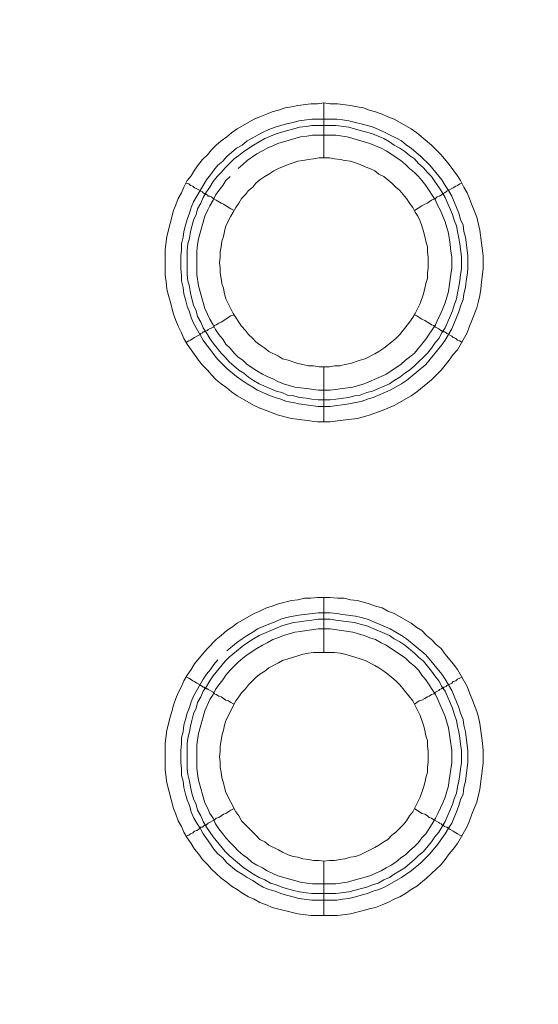
# Model space of a CAD drawing. Units: millimetres. Extents: x 902 to 5737, y 8259 to 13590.
# Drawn here: x 4857 to 4904, y 12150 to 12240 of the extents above; entities that cross this region are included whole.
import ezdxf

# ---------------------------------------------------------------- set-up
doc = ezdxf.new("R2010")
doc.units = ezdxf.units.MM
doc.header["$LTSCALE"] = 0.5
doc.layers.get('0').update_dxf_attribs({"lineweight": 0})

msp = doc.modelspace()

# ---------------------------------------------------------------- linework, layer by layer
at = {"color": 7}
for p, q in [((4884.702, 12227.165), (4884.702, 12232.177)), ((4883.597, 12230.703), (4885.882, 12230.703)), ((4884.702, 12208.149), (4884.702, 12203.137)), ((4884.702, 12182.131), (4884.702, 12187.143)), ((4884.702, 12163.115), (4884.702, 12158.177)), ((4883.597, 12160.167), (4885.808, 12160.167))]:
    msp.add_line(p, q, dxfattribs=at)
at = {"ltscale": 0.2}
msp.add_lwpolyline([(5689.659, 12017.659, 1.000233), (4259.659, 12017.659)], format="xyb", dxfattribs=at)
at = {"ltscale": 0.2, "extrusion": (9.00927e-32, -2.22045e-16, -1)}
msp.add_lwpolyline([(-4974.659, 12680.659, -1), (-4974.659, 11354.659)], format="xyb", dxfattribs=at)
at = {"color": 7, "flags": 128}
for points in [[(4885.292, 12203.137), (4884.113, 12203.137), (4881.754, 12203.432), (4880.575, 12203.727), (4879.985, 12203.948), (4879.469, 12204.169), (4878.88, 12204.39), (4878.364, 12204.611), (4876.816, 12205.496), (4876.3, 12205.864), (4875.858, 12206.233), (4875.342, 12206.601), (4874.9, 12206.97), (4874.457, 12207.412), (4874.089, 12207.854), (4873.647, 12208.297), (4873.278, 12208.739), (4872.91, 12209.255), (4872.615, 12209.697), (4872.246, 12210.213), (4871.951, 12210.729), (4871.73, 12211.245), (4871.435, 12211.834), (4871.214, 12212.35), (4870.993, 12212.94), (4870.698, 12214.119), (4870.551, 12214.635), (4870.404, 12215.225), (4870.33, 12215.888), (4870.256, 12216.478), (4870.256, 12218.836), (4870.404, 12220.016), (4870.993, 12222.374), (4871.214, 12222.89), (4871.435, 12223.48), (4871.73, 12223.996), (4871.951, 12224.512), (4872.246, 12225.101), (4872.615, 12225.543), (4872.91, 12226.059), (4873.278, 12226.575), (4873.647, 12227.018), (4874.089, 12227.46), (4874.457, 12227.902), (4874.9, 12228.344), (4875.342, 12228.713), (4875.858, 12229.081), (4876.3, 12229.45), (4876.816, 12229.818), (4878.364, 12230.703), (4878.88, 12230.924), (4879.469, 12231.145), (4879.985, 12231.366), (4880.575, 12231.514), (4881.164, 12231.735), (4881.754, 12231.808), (4882.344, 12231.956), (4883.523, 12232.103), (4884.113, 12232.103), (4884.702, 12232.177)], [(4884.702, 12232.177), (4885.292, 12232.103), (4885.955, 12232.103), (4887.135, 12231.956), (4887.724, 12231.808), (4888.314, 12231.735), (4888.83, 12231.514), (4889.419, 12231.366), (4890.009, 12231.145), (4890.525, 12230.924), (4891.115, 12230.703), (4892.662, 12229.818), (4893.178, 12229.45), (4894.505, 12228.344), (4895.39, 12227.46), (4896.127, 12226.575), (4896.864, 12225.543), (4897.158, 12225.101), (4897.453, 12224.512), (4897.748, 12223.996), (4897.969, 12223.48), (4898.19, 12222.89), (4898.411, 12222.374), (4898.633, 12221.784), (4898.927, 12220.605), (4899.222, 12218.247), (4899.222, 12217.067), (4899.075, 12215.888), (4899.001, 12215.225), (4898.927, 12214.635), (4898.78, 12214.119), (4898.633, 12213.53), (4898.19, 12212.35), (4897.969, 12211.834), (4897.748, 12211.245), (4896.864, 12209.697), (4896.495, 12209.255), (4896.127, 12208.739), (4895.39, 12207.854), (4894.505, 12206.97), (4893.178, 12205.864), (4892.662, 12205.496), (4891.115, 12204.611), (4890.525, 12204.39), (4890.009, 12204.169), (4888.83, 12203.727), (4888.314, 12203.579), (4887.724, 12203.432), (4885.955, 12203.211), (4885.292, 12203.137)], [(4885.882, 12230.703), (4886.398, 12230.629), (4886.987, 12230.555), (4887.577, 12230.408), (4888.093, 12230.261), (4888.682, 12230.113), (4889.198, 12229.966), (4890.23, 12229.524), (4890.746, 12229.229), (4891.262, 12229.008), (4891.778, 12228.713), (4892.22, 12228.344), (4892.662, 12228.049), (4893.547, 12227.312), (4894.358, 12226.502), (4895.463, 12225.175), (4895.758, 12224.659), (4896.053, 12224.217), (4896.348, 12223.701), (4897.011, 12222.153), (4897.158, 12221.563), (4897.38, 12221.047), (4897.453, 12220.458), (4897.601, 12219.942), (4897.748, 12218.763), (4897.822, 12218.247), (4897.822, 12217.067), (4897.748, 12216.478), (4897.674, 12215.962), (4897.601, 12215.372), (4897.453, 12214.783), (4897.38, 12214.267), (4897.158, 12213.677), (4897.011, 12213.161), (4896.348, 12211.613), (4895.758, 12210.581), (4895.463, 12210.139), (4893.989, 12208.37), (4892.22, 12206.896), (4891.778, 12206.601), (4890.746, 12206.012), (4889.198, 12205.348), (4888.682, 12205.201), (4888.093, 12204.98), (4887.577, 12204.906), (4886.987, 12204.759), (4886.398, 12204.685), (4885.882, 12204.611), (4885.292, 12204.538), (4884.186, 12204.538), (4882.417, 12204.759), (4881.902, 12204.906), (4881.312, 12204.98), (4880.796, 12205.201), (4880.28, 12205.348), (4879.69, 12205.569), (4878.658, 12206.012), (4878.216, 12206.306), (4877.7, 12206.601), (4877.258, 12206.896), (4876.742, 12207.265), (4875.858, 12208.002), (4875.047, 12208.812), (4874.678, 12209.255), (4874.384, 12209.697), (4874.015, 12210.139), (4873.72, 12210.581), (4872.836, 12212.129), (4872.615, 12212.645), (4872.467, 12213.161), (4872.246, 12213.677), (4872.099, 12214.267), (4871.951, 12214.783), (4871.878, 12215.372), (4871.73, 12215.962), (4871.73, 12216.478), (4871.657, 12217.067), (4871.657, 12218.247), (4871.73, 12218.763), (4871.73, 12219.352), (4871.878, 12219.942), (4871.951, 12220.458), (4872.099, 12221.047), (4872.246, 12221.563), (4872.467, 12222.153), (4872.615, 12222.669), (4872.836, 12223.185), (4873.425, 12224.217), (4873.72, 12224.659), (4874.015, 12225.175), (4874.384, 12225.617), (4874.678, 12226.059), (4875.047, 12226.502), (4875.489, 12226.87), (4875.858, 12227.312), (4876.742, 12228.049), (4877.258, 12228.344), (4877.7, 12228.713), (4878.216, 12229.008), (4878.658, 12229.229), (4879.174, 12229.524), (4879.69, 12229.745), (4880.28, 12229.966), (4881.312, 12230.261), (4881.902, 12230.408), (4882.417, 12230.555), (4883.597, 12230.703)], [(4885.808, 12230.113), (4883.597, 12230.113), (4883.081, 12230.039), (4882.491, 12229.966), (4881.975, 12229.818), (4881.386, 12229.671), (4880.354, 12229.376), (4879.322, 12228.934), (4878.29, 12228.344), (4877.406, 12227.755), (4876.963, 12227.386), (4876.521, 12227.091), (4875.71, 12226.28), (4875.342, 12225.838), (4874.973, 12225.47), (4874.605, 12225.028), (4874.31, 12224.512), (4874.015, 12224.069), (4873.72, 12223.553), (4873.499, 12223.037), (4873.204, 12222.522), (4873.057, 12222.006), (4872.836, 12221.49), (4872.541, 12220.458), (4872.467, 12219.868), (4872.32, 12219.352), (4872.246, 12218.763), (4872.246, 12216.551), (4872.32, 12215.962), (4872.467, 12215.446), (4872.541, 12214.856), (4872.688, 12214.34), (4872.836, 12213.751), (4873.057, 12213.235), (4873.204, 12212.719), (4873.499, 12212.203), (4873.72, 12211.687), (4874.015, 12211.245), (4874.31, 12210.729), (4874.605, 12210.287), (4875.342, 12209.402), (4875.71, 12209.034), (4876.079, 12208.591), (4876.963, 12207.854), (4877.406, 12207.559), (4877.848, 12207.191), (4878.29, 12206.896), (4878.806, 12206.601), (4880.354, 12205.938), (4880.87, 12205.791), (4881.386, 12205.569), (4881.975, 12205.496), (4882.491, 12205.348), (4883.081, 12205.275), (4883.597, 12205.201), (4884.186, 12205.127), (4885.292, 12205.127)], [(4885.808, 12230.113), (4886.987, 12229.966), (4888.019, 12229.671), (4888.609, 12229.524), (4889.125, 12229.376), (4890.156, 12228.934), (4890.672, 12228.639), (4891.115, 12228.344), (4891.631, 12228.049), (4892.073, 12227.755), (4892.515, 12227.386), (4892.957, 12227.091), (4893.326, 12226.649), (4893.768, 12226.28), (4894.137, 12225.838), (4894.505, 12225.47), (4894.8, 12225.028), (4895.168, 12224.512), (4895.463, 12224.069), (4895.758, 12223.553), (4896.421, 12222.006), (4896.569, 12221.49), (4896.79, 12220.974), (4896.864, 12220.458), (4897.011, 12219.868), (4897.085, 12219.352), (4897.232, 12218.173), (4897.232, 12217.067), (4897.158, 12216.551), (4897.085, 12215.962), (4897.011, 12215.446), (4896.864, 12214.856), (4896.79, 12214.34), (4896.569, 12213.751), (4896.421, 12213.235), (4895.758, 12211.687), (4895.463, 12211.245), (4895.168, 12210.729), (4894.8, 12210.287), (4894.505, 12209.844), (4894.137, 12209.402), (4892.957, 12208.223), (4892.515, 12207.854), (4892.073, 12207.559), (4891.631, 12207.191), (4891.115, 12206.896), (4890.672, 12206.601), (4889.125, 12205.938), (4888.609, 12205.791), (4888.019, 12205.569), (4887.503, 12205.496), (4886.987, 12205.348), (4885.808, 12205.201), (4885.292, 12205.127)], [(4876.153, 12225.47), (4875.784, 12225.101), (4875.489, 12224.659), (4875.121, 12224.217), (4874.826, 12223.775), (4874.605, 12223.332), (4874.31, 12222.816), (4874.089, 12222.374), (4873.868, 12221.858), (4873.278, 12219.794), (4873.204, 12219.279), (4873.131, 12218.689), (4873.131, 12216.551), (4873.278, 12215.52), (4873.868, 12213.456), (4874.089, 12212.94), (4874.31, 12212.498), (4874.605, 12211.982), (4874.826, 12211.54), (4875.121, 12211.097), (4875.489, 12210.655), (4875.784, 12210.213), (4876.153, 12209.844), (4876.521, 12209.402), (4876.89, 12209.034), (4877.332, 12208.739), (4877.7, 12208.37), (4878.585, 12207.781), (4879.101, 12207.486), (4879.543, 12207.265), (4880.059, 12207.044), (4880.501, 12206.822), (4881.017, 12206.601), (4882.049, 12206.306), (4882.565, 12206.233), (4883.154, 12206.159), (4884.186, 12206.012), (4885.292, 12206.012), (4887.356, 12206.306), (4888.388, 12206.601), (4889.935, 12207.265), (4890.378, 12207.486), (4891.704, 12208.37), (4892.146, 12208.739), (4892.515, 12209.034), (4892.957, 12209.402), (4893.326, 12209.844), (4893.621, 12210.213), (4893.989, 12210.655), (4894.874, 12211.982), (4895.095, 12212.498), (4895.316, 12212.94), (4895.758, 12213.972), (4896.053, 12215.004), (4896.274, 12216.551), (4896.348, 12217.141), (4896.348, 12218.173), (4896.274, 12218.689), (4896.2, 12219.279), (4896.053, 12220.31), (4895.758, 12221.342), (4895.316, 12222.374), (4895.095, 12222.816), (4894.874, 12223.332), (4893.989, 12224.659), (4893.621, 12225.101), (4893.326, 12225.47), (4892.957, 12225.838), (4892.515, 12226.207), (4892.146, 12226.575), (4891.704, 12226.944), (4890.378, 12227.828), (4889.935, 12228.049), (4888.903, 12228.492), (4886.84, 12229.081), (4885.808, 12229.229)], [(4885.808, 12229.229), (4883.67, 12229.229), (4883.154, 12229.155), (4882.565, 12229.081), (4880.501, 12228.492), (4880.059, 12228.271), (4879.543, 12228.049), (4879.101, 12227.828), (4878.585, 12227.533), (4877.7, 12226.944), (4877.332, 12226.575), (4876.89, 12226.207)], [(4885.218, 12227.165), (4884.26, 12227.165), (4883.744, 12227.091), (4883.302, 12227.018), (4882.786, 12226.944), (4882.344, 12226.87), (4881.902, 12226.723), (4881.459, 12226.575), (4880.943, 12226.354), (4880.575, 12226.207), (4880.133, 12225.986), (4879.69, 12225.691), (4879.322, 12225.47), (4878.88, 12225.175), (4878.511, 12224.88), (4878.216, 12224.512), (4877.848, 12224.217), (4877.553, 12223.848), (4877.184, 12223.48), (4876.963, 12223.037), (4876.668, 12222.669), (4876.447, 12222.227), (4876.226, 12221.858), (4875.784, 12220.974), (4875.637, 12220.458), (4875.563, 12220.016), (4875.415, 12219.573), (4875.342, 12219.057), (4875.268, 12218.615), (4875.268, 12218.099), (4875.194, 12217.657), (4875.268, 12217.141), (4875.268, 12216.699), (4875.342, 12216.183), (4875.415, 12215.741), (4875.563, 12215.298), (4875.637, 12214.783), (4875.784, 12214.34), (4876.447, 12213.014), (4876.668, 12212.645), (4876.963, 12212.203), (4877.184, 12211.834), (4877.553, 12211.466), (4877.848, 12211.097), (4878.216, 12210.729), (4878.511, 12210.434), (4878.88, 12210.139), (4879.322, 12209.844), (4879.69, 12209.549), (4880.575, 12209.107), (4880.943, 12208.886), (4881.459, 12208.739), (4882.344, 12208.444), (4882.786, 12208.37), (4883.302, 12208.223), (4883.744, 12208.223), (4884.26, 12208.149), (4885.218, 12208.149)], [(4885.218, 12208.149), (4885.66, 12208.223), (4886.176, 12208.223), (4886.619, 12208.37), (4887.135, 12208.444), (4888.019, 12208.739), (4888.461, 12208.886), (4889.346, 12209.328), (4889.714, 12209.549), (4890.156, 12209.844), (4890.894, 12210.434), (4891.262, 12210.729), (4891.631, 12211.097), (4892.515, 12212.203), (4892.81, 12212.645), (4893.031, 12213.014), (4893.473, 12213.898), (4893.768, 12214.783), (4893.915, 12215.298), (4893.989, 12215.741), (4894.137, 12216.183), (4894.137, 12216.699), (4894.21, 12217.141), (4894.21, 12218.099), (4894.137, 12218.615), (4894.137, 12219.057), (4893.989, 12219.573), (4893.915, 12220.016), (4893.768, 12220.458), (4893.621, 12220.974), (4893.473, 12221.416), (4893.252, 12221.858), (4893.031, 12222.227), (4892.81, 12222.669), (4892.515, 12223.037), (4892.22, 12223.48), (4891.631, 12224.217), (4891.262, 12224.512), (4890.894, 12224.88), (4890.156, 12225.47), (4889.714, 12225.691), (4889.346, 12225.986), (4888.903, 12226.207), (4888.461, 12226.354), (4888.019, 12226.575), (4887.577, 12226.723), (4887.135, 12226.87), (4886.619, 12226.944), (4886.176, 12227.018), (4885.66, 12227.091), (4885.218, 12227.165)], [(4872.172, 12224.88), (4872.394, 12224.806), (4872.541, 12224.659), (4872.762, 12224.585), (4872.91, 12224.438), (4873.131, 12224.364), (4873.425, 12224.217), (4873.499, 12224.143), (4873.647, 12224.069), (4873.72, 12223.996), (4873.794, 12223.922), (4873.941, 12223.922), (4873.941, 12223.848), (4874.015, 12223.848), (4874.089, 12223.775), (4874.162, 12223.701), (4874.31, 12223.701), (4874.457, 12223.627), (4874.605, 12223.48), (4874.9, 12223.332), (4875.342, 12223.037), (4875.563, 12222.964), (4876.226, 12222.522), (4876.521, 12222.374)], [(4897.306, 12224.88), (4897.085, 12224.806), (4896.864, 12224.659), (4896.716, 12224.585), (4896.495, 12224.438), (4895.905, 12224.143), (4895.832, 12224.069), (4895.684, 12223.996), (4895.611, 12223.922), (4895.537, 12223.922), (4895.39, 12223.775), (4895.242, 12223.701), (4895.168, 12223.701), (4895.021, 12223.627), (4894.874, 12223.48), (4894.726, 12223.406), (4894.505, 12223.332), (4894.284, 12223.185), (4894.137, 12223.037), (4893.915, 12222.964), (4893.621, 12222.816), (4892.957, 12222.374)], [(4874.015, 12211.466), (4874.089, 12211.466), (4874.162, 12211.54), (4874.605, 12211.761), (4874.752, 12211.908), (4874.9, 12211.982), (4875.121, 12212.129), (4875.342, 12212.203), (4876.226, 12212.792), (4876.521, 12212.866)], [(4897.306, 12210.36), (4897.085, 12210.508), (4896.864, 12210.581), (4896.716, 12210.729), (4896.495, 12210.802), (4896.348, 12210.95), (4895.905, 12211.171), (4895.832, 12211.245), (4895.684, 12211.318), (4895.611, 12211.318), (4895.611, 12211.392), (4895.463, 12211.392), (4895.463, 12211.466), (4895.39, 12211.466), (4895.242, 12211.54), (4895.168, 12211.613), (4894.874, 12211.761), (4894.726, 12211.908), (4894.505, 12211.982), (4894.284, 12212.129), (4894.137, 12212.203), (4893.915, 12212.35), (4893.621, 12212.498), (4893.178, 12212.792), (4892.957, 12212.866)], [(4872.172, 12210.36), (4872.394, 12210.508), (4872.541, 12210.581), (4872.762, 12210.729), (4872.91, 12210.802), (4873.131, 12210.95), (4873.425, 12211.097), (4873.499, 12211.171), (4873.647, 12211.245), (4873.72, 12211.318), (4873.794, 12211.318), (4873.868, 12211.392), (4873.941, 12211.392)], [(4885.955, 12158.177), (4883.523, 12158.177), (4882.344, 12158.325), (4879.985, 12158.914), (4879.469, 12159.135), (4878.88, 12159.356), (4878.364, 12159.651), (4877.848, 12159.872), (4877.332, 12160.167), (4876.816, 12160.536), (4876.3, 12160.831), (4875.858, 12161.199), (4875.342, 12161.568), (4874.9, 12162.01), (4874.457, 12162.378), (4874.089, 12162.821), (4873.647, 12163.263), (4873.278, 12163.779), (4872.91, 12164.221), (4872.615, 12164.737), (4872.246, 12165.253), (4871.951, 12165.769), (4871.73, 12166.285), (4871.435, 12166.801), (4871.214, 12167.39), (4870.993, 12167.906), (4870.404, 12170.265), (4870.256, 12171.444), (4870.256, 12173.876), (4870.404, 12175.056), (4870.698, 12176.235), (4870.846, 12176.751), (4870.993, 12177.34), (4871.214, 12177.93), (4871.435, 12178.446), (4871.73, 12179.036), (4871.951, 12179.552), (4872.246, 12180.068), (4872.615, 12180.583), (4872.91, 12181.099), (4873.647, 12181.984), (4874.089, 12182.5), (4874.9, 12183.311), (4875.342, 12183.679), (4875.858, 12184.121), (4876.3, 12184.416), (4876.816, 12184.785), (4878.364, 12185.669), (4878.88, 12185.89), (4879.469, 12186.185), (4879.985, 12186.332), (4880.575, 12186.554), (4881.754, 12186.848), (4882.344, 12186.922), (4882.933, 12187.069), (4883.523, 12187.069), (4884.113, 12187.143), (4885.292, 12187.143)], [(4885.292, 12187.143), (4885.955, 12187.069), (4886.545, 12187.069), (4887.135, 12186.922), (4887.724, 12186.848), (4888.314, 12186.701), (4888.83, 12186.554), (4889.419, 12186.332), (4890.009, 12186.185), (4890.525, 12185.89), (4891.115, 12185.669), (4892.662, 12184.785), (4893.178, 12184.416), (4893.621, 12184.121), (4894.063, 12183.679), (4894.505, 12183.311), (4894.947, 12182.868), (4895.39, 12182.5), (4895.758, 12181.984), (4896.495, 12181.099), (4896.864, 12180.583), (4897.748, 12179.036), (4897.969, 12178.446), (4898.19, 12177.93), (4898.633, 12176.751), (4898.78, 12176.235), (4898.927, 12175.645), (4899.148, 12173.876), (4899.222, 12173.213), (4899.222, 12172.034), (4898.927, 12169.675), (4898.633, 12168.496), (4898.411, 12167.906), (4898.19, 12167.39), (4897.969, 12166.801), (4897.748, 12166.285), (4896.864, 12164.737), (4896.495, 12164.221), (4896.127, 12163.779), (4895.758, 12163.263), (4895.39, 12162.821), (4894.947, 12162.378), (4894.505, 12162.01), (4894.063, 12161.568), (4893.178, 12160.831), (4892.662, 12160.536), (4892.146, 12160.167), (4891.631, 12159.872), (4891.115, 12159.651), (4890.525, 12159.356), (4890.009, 12159.135), (4889.419, 12158.914), (4888.83, 12158.767), (4888.314, 12158.619), (4887.135, 12158.325), (4885.955, 12158.177)], [(4885.292, 12185.743), (4885.882, 12185.669), (4886.398, 12185.595), (4887.577, 12185.448), (4888.093, 12185.301), (4888.682, 12185.153), (4890.746, 12184.269), (4891.778, 12183.679), (4892.22, 12183.384), (4893.989, 12181.91), (4895.463, 12180.141), (4895.758, 12179.699), (4896.348, 12178.667), (4897.011, 12177.119), (4897.158, 12176.603), (4897.38, 12176.014), (4897.453, 12175.498), (4897.601, 12174.908), (4897.674, 12174.392), (4897.822, 12173.213), (4897.822, 12172.107), (4897.674, 12170.928), (4897.601, 12170.412), (4897.453, 12169.823), (4897.38, 12169.233), (4897.158, 12168.717), (4897.011, 12168.201), (4896.79, 12167.611), (4896.348, 12166.58), (4896.053, 12166.137), (4895.758, 12165.621), (4895.463, 12165.179), (4895.095, 12164.663), (4894.358, 12163.779), (4893.547, 12162.968), (4892.662, 12162.231), (4891.778, 12161.641), (4890.23, 12160.757), (4889.714, 12160.536), (4889.198, 12160.388), (4888.682, 12160.167), (4888.093, 12160.02), (4887.577, 12159.872), (4886.987, 12159.725), (4886.398, 12159.651), (4885.882, 12159.578), (4883.597, 12159.578), (4882.417, 12159.725), (4881.902, 12159.872), (4881.312, 12160.02), (4880.796, 12160.167), (4880.28, 12160.388), (4879.69, 12160.536), (4879.174, 12160.757), (4878.658, 12161.052), (4878.216, 12161.346), (4877.7, 12161.641), (4877.258, 12161.936), (4876.742, 12162.231), (4875.858, 12162.968), (4875.489, 12163.41), (4875.047, 12163.779), (4874.678, 12164.221), (4874.384, 12164.663), (4874.015, 12165.179), (4873.72, 12165.621), (4873.425, 12166.137), (4873.131, 12166.58), (4872.836, 12167.095), (4872.615, 12167.611), (4872.467, 12168.201), (4872.246, 12168.717), (4872.099, 12169.233), (4871.951, 12169.823), (4871.878, 12170.412), (4871.73, 12170.928), (4871.73, 12171.518), (4871.657, 12172.107), (4871.657, 12173.213), (4871.73, 12173.803), (4871.73, 12174.392), (4871.878, 12174.908), (4871.951, 12175.498), (4872.099, 12176.014), (4872.246, 12176.603), (4872.467, 12177.119), (4872.615, 12177.635), (4872.836, 12178.151), (4873.72, 12179.699), (4874.015, 12180.141), (4874.384, 12180.583), (4874.678, 12181.026), (4875.047, 12181.468)], [(4875.858, 12182.279), (4876.742, 12183.016), (4877.258, 12183.384), (4877.7, 12183.679), (4878.216, 12183.974), (4878.658, 12184.269), (4879.69, 12184.711), (4880.28, 12184.932), (4880.796, 12185.153), (4881.312, 12185.301), (4881.902, 12185.448), (4882.417, 12185.522), (4884.186, 12185.743), (4885.292, 12185.743)], [(4885.292, 12185.153), (4884.186, 12185.153), (4883.597, 12185.079), (4883.081, 12185.006), (4882.491, 12184.932), (4881.975, 12184.858), (4881.386, 12184.711), (4880.87, 12184.564), (4878.806, 12183.679), (4878.29, 12183.384), (4877.406, 12182.795), (4876.079, 12181.689), (4875.71, 12181.321), (4874.605, 12179.994), (4874.31, 12179.552), (4874.015, 12179.036), (4873.72, 12178.593), (4873.499, 12178.077), (4873.204, 12177.562), (4873.057, 12177.046), (4872.836, 12176.53), (4872.688, 12175.94), (4872.541, 12175.424), (4872.467, 12174.908), (4872.32, 12174.319), (4872.246, 12173.803), (4872.246, 12171.518), (4872.32, 12171.002), (4872.467, 12170.412), (4872.541, 12169.896), (4872.688, 12169.307), (4872.836, 12168.791), (4873.057, 12168.275), (4873.204, 12167.759), (4873.499, 12167.243), (4873.72, 12166.727), (4874.015, 12166.211), (4874.605, 12165.327), (4875.71, 12164), (4876.079, 12163.631), (4877.406, 12162.526), (4878.29, 12161.936), (4878.806, 12161.641), (4879.322, 12161.42), (4879.838, 12161.125), (4880.354, 12160.978), (4880.87, 12160.757), (4881.386, 12160.609), (4881.975, 12160.462), (4882.491, 12160.315), (4883.081, 12160.241), (4883.597, 12160.167)], [(4885.292, 12184.269), (4884.186, 12184.269), (4883.154, 12184.121), (4882.565, 12184.048), (4882.049, 12183.974), (4881.017, 12183.679), (4880.501, 12183.458), (4880.059, 12183.311), (4879.543, 12183.016), (4879.101, 12182.795), (4878.585, 12182.5), (4877.7, 12181.91), (4877.332, 12181.615), (4876.89, 12181.247), (4876.153, 12180.51), (4875.784, 12180.068), (4875.489, 12179.625), (4875.121, 12179.183), (4874.826, 12178.741), (4874.605, 12178.299), (4874.31, 12177.856), (4873.868, 12176.825), (4873.278, 12174.761), (4873.131, 12173.729), (4873.131, 12171.591), (4873.204, 12171.076), (4873.278, 12170.486), (4873.868, 12168.422), (4874.089, 12167.98), (4874.31, 12167.464), (4874.605, 12167.022), (4874.826, 12166.506), (4875.121, 12166.064), (4875.489, 12165.621), (4875.784, 12165.253), (4876.153, 12164.811), (4876.521, 12164.442), (4876.89, 12164.074), (4877.332, 12163.705), (4877.7, 12163.41), (4878.143, 12163.042), (4878.585, 12162.747), (4879.101, 12162.526), (4879.543, 12162.231), (4880.059, 12162.01), (4880.501, 12161.789), (4882.565, 12161.199), (4883.154, 12161.125), (4883.67, 12161.052), (4885.808, 12161.052), (4886.84, 12161.199), (4888.903, 12161.789), (4889.935, 12162.231), (4890.378, 12162.526), (4890.82, 12162.747), (4891.262, 12163.042), (4891.704, 12163.41), (4892.146, 12163.705), (4892.515, 12164.074), (4892.957, 12164.442), (4893.326, 12164.811), (4893.621, 12165.253), (4893.989, 12165.621), (4894.579, 12166.506), (4894.874, 12167.022), (4895.095, 12167.464), (4895.316, 12167.98), (4895.537, 12168.422), (4895.758, 12168.938), (4896.053, 12169.97), (4896.127, 12170.486), (4896.2, 12171.076), (4896.348, 12172.107), (4896.348, 12173.213), (4896.053, 12175.277), (4895.758, 12176.309), (4895.095, 12177.856), (4894.874, 12178.299), (4893.989, 12179.625), (4893.621, 12180.068), (4893.326, 12180.51), (4892.957, 12180.878), (4892.515, 12181.247), (4892.146, 12181.615), (4890.378, 12182.795), (4889.935, 12183.016), (4889.419, 12183.311), (4888.903, 12183.458), (4888.388, 12183.679), (4887.356, 12183.974), (4885.292, 12184.269)], [(4885.292, 12185.153), (4885.808, 12185.079), (4886.987, 12184.932), (4887.503, 12184.858), (4888.019, 12184.711), (4888.609, 12184.564), (4890.672, 12183.679), (4891.115, 12183.384), (4891.631, 12183.089), (4892.073, 12182.795), (4892.957, 12182.058), (4893.326, 12181.689), (4893.768, 12181.321), (4894.505, 12180.436), (4894.8, 12179.994), (4895.168, 12179.552), (4895.463, 12179.036), (4895.758, 12178.593), (4896.421, 12177.046), (4896.569, 12176.53), (4896.79, 12175.94), (4896.864, 12175.424), (4897.011, 12174.908), (4897.085, 12174.319), (4897.158, 12173.803), (4897.232, 12173.213), (4897.232, 12172.107), (4897.158, 12171.518), (4897.085, 12171.002), (4897.011, 12170.412), (4896.864, 12169.896), (4896.79, 12169.307), (4896.569, 12168.791), (4896.421, 12168.275), (4895.758, 12166.727), (4895.463, 12166.211), (4895.168, 12165.769), (4894.8, 12165.327), (4894.505, 12164.884), (4893.768, 12164), (4893.326, 12163.631), (4892.957, 12163.263), (4892.073, 12162.526), (4891.631, 12162.231), (4891.115, 12161.936), (4890.672, 12161.641), (4890.156, 12161.42), (4889.641, 12161.125), (4889.125, 12160.978), (4888.609, 12160.757), (4888.019, 12160.609), (4886.987, 12160.315), (4885.808, 12160.167)], [(4885.66, 12182.131), (4883.744, 12182.131), (4883.302, 12182.058), (4882.786, 12181.984), (4882.344, 12181.836), (4881.459, 12181.542), (4880.943, 12181.394), (4880.575, 12181.173), (4879.69, 12180.731), (4879.322, 12180.436), (4878.88, 12180.141), (4878.511, 12179.846), (4877.848, 12179.183), (4877.553, 12178.815), (4877.184, 12178.446), (4876.963, 12178.077), (4876.668, 12177.709), (4875.784, 12175.94), (4875.637, 12175.498), (4875.563, 12175.056), (4875.415, 12174.54), (4875.342, 12174.097), (4875.268, 12173.581), (4875.268, 12173.139), (4875.194, 12172.623), (4875.268, 12172.181), (4875.268, 12171.665), (4875.342, 12171.223), (4875.415, 12170.707), (4875.563, 12170.265), (4875.637, 12169.823), (4875.784, 12169.38), (4876.668, 12167.611), (4876.963, 12167.243), (4877.184, 12166.801), (4877.553, 12166.432), (4878.216, 12165.769), (4878.511, 12165.474), (4878.88, 12165.105), (4879.322, 12164.884), (4879.69, 12164.589), (4880.575, 12164.147), (4880.943, 12163.926), (4881.459, 12163.705), (4881.902, 12163.558), (4882.344, 12163.484), (4882.786, 12163.337), (4883.302, 12163.263), (4883.744, 12163.189), (4884.26, 12163.189), (4884.702, 12163.115)], [(4884.702, 12163.115), (4885.218, 12163.189), (4885.66, 12163.189), (4886.176, 12163.263), (4886.619, 12163.337), (4887.135, 12163.484), (4887.577, 12163.558), (4888.019, 12163.705), (4889.346, 12164.368), (4889.714, 12164.589), (4890.156, 12164.884), (4890.525, 12165.105), (4890.894, 12165.474), (4891.262, 12165.769), (4891.925, 12166.432), (4892.22, 12166.801), (4892.515, 12167.243), (4892.81, 12167.611), (4893.473, 12168.938), (4893.768, 12169.823), (4893.915, 12170.265), (4893.989, 12170.707), (4894.137, 12171.223), (4894.137, 12171.665), (4894.21, 12172.181), (4894.21, 12173.139), (4894.137, 12173.581), (4894.137, 12174.097), (4893.989, 12174.54), (4893.915, 12175.056), (4893.768, 12175.498), (4893.473, 12176.382), (4892.81, 12177.709), (4891.631, 12179.183), (4891.262, 12179.552), (4890.525, 12180.141), (4890.156, 12180.436), (4889.714, 12180.731), (4889.346, 12180.952), (4888.461, 12181.394), (4888.019, 12181.542), (4887.135, 12181.836), (4886.619, 12181.984), (4886.176, 12182.058), (4885.66, 12182.131)], [(4872.172, 12179.92), (4872.394, 12179.773), (4872.541, 12179.699), (4872.762, 12179.552), (4872.91, 12179.478), (4873.131, 12179.33), (4873.425, 12179.183), (4873.499, 12179.109), (4873.647, 12179.036), (4873.72, 12178.962), (4873.794, 12178.962), (4873.868, 12178.888), (4873.941, 12178.888), (4874.015, 12178.815), (4874.089, 12178.815), (4874.162, 12178.741), (4874.605, 12178.52), (4874.752, 12178.372), (4874.9, 12178.299), (4875.121, 12178.151), (4875.342, 12178.077), (4875.784, 12177.783), (4876.005, 12177.709), (4876.226, 12177.562), (4876.521, 12177.414)], [(4897.306, 12179.92), (4897.085, 12179.773), (4896.864, 12179.699), (4896.716, 12179.552), (4896.495, 12179.478), (4896.348, 12179.33), (4895.905, 12179.109), (4895.832, 12179.036), (4895.684, 12178.962), (4895.611, 12178.962), (4895.611, 12178.888), (4895.463, 12178.888), (4895.463, 12178.815), (4895.39, 12178.815), (4895.242, 12178.741), (4895.168, 12178.667), (4894.874, 12178.52), (4894.726, 12178.372), (4894.505, 12178.299), (4894.284, 12178.151), (4894.137, 12178.077), (4893.915, 12177.93), (4893.621, 12177.783), (4893.399, 12177.709), (4892.957, 12177.414)], [(4872.172, 12165.4), (4872.394, 12165.474), (4872.541, 12165.621), (4872.762, 12165.695), (4872.91, 12165.842), (4873.131, 12165.916), (4873.278, 12165.99), (4873.499, 12166.211), (4873.647, 12166.211), (4873.794, 12166.358), (4873.868, 12166.358), (4873.941, 12166.432), (4874.015, 12166.432), (4874.162, 12166.58), (4874.752, 12166.874), (4874.9, 12167.022), (4875.121, 12167.095), (4875.563, 12167.39), (4875.784, 12167.464), (4876.226, 12167.759), (4876.521, 12167.906)], [(4897.306, 12165.4), (4897.085, 12165.474), (4896.864, 12165.621), (4896.716, 12165.695), (4896.495, 12165.842), (4896.2, 12165.99), (4896.053, 12166.137), (4895.905, 12166.211), (4895.832, 12166.211), (4895.684, 12166.285), (4895.611, 12166.358), (4895.537, 12166.358), (4895.537, 12166.432), (4895.463, 12166.432), (4895.39, 12166.506), (4895.242, 12166.58), (4895.168, 12166.653), (4894.726, 12166.874), (4894.505, 12167.022), (4894.284, 12167.095), (4894.137, 12167.243), (4893.915, 12167.39), (4893.621, 12167.464), (4892.957, 12167.906)]]:
    msp.add_lwpolyline(points, dxfattribs=at)

doc.saveas('drawing.dxf')
